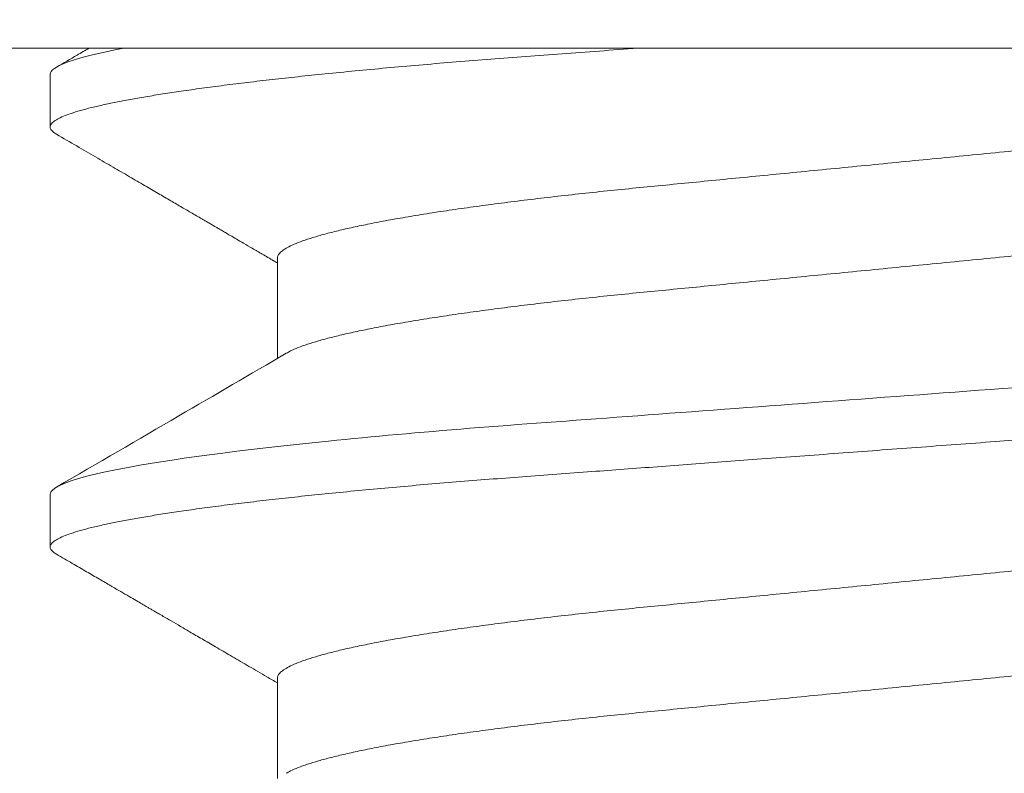
# Model space of a CAD drawing. Extents: x -30 to 136, y -71 to 62.
# Drawn here: x 70 to 70, y -49 to -49 of the extents above; entities that cross this region are included whole.
import ezdxf

# ---------------------------------------------------------------- set-up
doc = ezdxf.new("R2010")
doc.units = 0
doc.header["$LTSCALE"] = 0.1
doc.header["$MEASUREMENT"] = 0
doc.layers.get('0').update_dxf_attribs({"linetype": 'CONTINUOUS', "lineweight": 15})
doc.layers.get('DEFPOINTS').update_dxf_attribs({"linetype": 'CONTINUOUS'})
doc.layers.add('Text', color=7, linetype='CONTINUOUS', lineweight=15)
doc.styles.add('ROMAND', font='romand.shx', dxfattribs={"oblique": 15})
doc.dimstyles.new('ROMAND', dxfattribs={"dimscale": 6, "dimtxt": 0.125, "dimasz": 0.125, "dimexe": 0.0625, "dimexo": 0.0625, "dimgap": 0.0625, "dimtad": 0, "dimtih": 1, "dimtoh": 1, "dimdec": 3, "dimzin": 0, "dimdsep": 46, "dimlunit": 4, "dimtxsty": 'ROMAND', "dimcen": 0, "dimadec": 0, "dimazin": 0, "dimtfac": 1, "dimtdec": 3, "dimtofl": 0, "dimtmove": 0, "dimatfit": 3, "dimfxl": 0, "dimtolj": 1, "dimtzin": 0, "dimarcsym": 0})

# ---------------------------------------------------------------- blocks, each defined once
blk = doc.blocks.new('*D73')
at = {"layer": 'DEFPOINTS', "color": 0}
for p in [(71.9958384536732, -47.68640354468069), (71.9958384536732, -49.20399283184809)]:
    blk.add_point(p, dxfattribs=at)
at = {"layer": 'Text', "color": 0, "lineweight": -2}
for p, q in [((71.9958384536732, -52.99920349147532), (71.9958384536732, -49.48524283184809)), ((71.71458845367319, -52.99920349147532), (71.9958384536732, -52.99920349147532))]:
    blk.add_line(p, q, dxfattribs=at)
at = {"layer": 'Text', "color": 0}
blk.add_solid([(71.9489634536732, -49.48524283184809), (72.0427134536732, -49.48524283184809), (71.9958384536732, -49.20399283184809)], dxfattribs=at)
at = {"layer": 'Text', "color": 0, "insert": (68.55698199127457, -52.99920349147531), "char_height": 0.28125, "attachment_point": 5, "style": 'ROMAND'}
blk.add_mtext('\\A1;MOGUL 4KV SOCKET\\Pw/ #8-32x \\A1;{\\H0.7X;\\S3/4;}" S.S.\\PPAN HEAD PHILLIPS SCREW,\\P#8 S.S. FLAT WASHER,\\P#8 S.S. STAR WASHER &\\P#8-32 S.S. HEX NUT\\Pw/ TOOTH WASHER\\P(SET OF 2)', dxfattribs=at)
blk = doc.blocks.new('*D84')
at = {"layer": 'DEFPOINTS', "color": 0}
for p in [(70.59809918262337, -47.89352046713395), (70.59809918262337, -49.4111097543012)]:
    blk.add_point(p, dxfattribs=at)
at = {"layer": 'Text', "color": 0, "lineweight": -2}
for p, q in [((70.31684918262336, -45.70090559741859), (70.59809918262337, -45.70090559741859)), ((70.59809918262337, -45.70090559741859), (70.59809918262337, -47.61227046713395))]:
    blk.add_line(p, q, dxfattribs=at)
at = {"layer": 'Text', "color": 0}
blk.add_solid([(70.55122418262337, -47.61227046713395), (70.64497418262337, -47.61227046713395), (70.59809918262337, -47.89352046713395)], dxfattribs=at)
at = {"layer": 'Text', "color": 0, "insert": (67.66169799475682, -45.70090559741858), "char_height": 0.28125, "attachment_point": 5, "style": 'ROMAND'}
blk.add_mtext('\\A1;HORIZONTAL SOCKET\\PMOUNTING BRACKET\\Pw/ #10-24x \\A1;{\\H0.7X;\\S3/4;}"S.S.\\PBUTTON HEAD\\PSOCKET CAP SCREW &\\P#10-24 S.S. HEX NUT\\Pw/ TOOTH WASHERS\\P(SET OF 2)', dxfattribs=at)

msp = doc.modelspace()

# ---------------------------------------------------------------- linework, layer by layer
for p, q in [((69.7816906284884, -49.4106850248987), (69.58105695880093, -49.4106850248987)), ((69.62537379280135, -49.41224752492733), (69.62537379280135, -49.41537252484139)), ((69.63890543789617, -49.42318502512786), (69.63890543789617, -49.4291500225418)), ((69.62537379280135, -49.43724752524245), (69.62537379280135, -49.44037252501327)), ((69.63890543789617, -49.44818502444037), (69.63890543789617, -49.45415046872413))]:
    msp.add_line(p, q)
at = {"color": 8}
for points, knots in [([(69.66037379390136, -49.4106850248987), (69.65960699452401, -49.41074207069816), (69.65808083292566, -49.41085560901215), (69.65585971999613, -49.41102098397872), (69.6537019740031, -49.41118110548221), (69.6516000012717, -49.41133908696023), (69.64955546663887, -49.41150218208424), (69.64756439509543, -49.41166893399708), (69.64563267671363, -49.41183939728061), (69.64375559326945, -49.41201402795125), (69.64198826521275, -49.41218769262031), (69.6403307692402, -49.41235965921692), (69.63878204656297, -49.41252928488866), (69.63730141020275, -49.41270088068428), (69.63589344906595, -49.41287401442245), (69.63456245979503, -49.41304824005085), (69.63333614484438, -49.41321977014196), (69.63221243578036, -49.41338813990786), (69.63118852846102, -49.41355294507492), (69.63024439857062, -49.41371713165763), (69.62938185370868, -49.41388031802902), (69.62857235868975, -49.41404835381949), (69.62782848662991, -49.41422065784202), (69.62716325515723, -49.41439653652473), (69.62660371464531, -49.41456930848788), (69.62614947515303, -49.41473853449956), (69.62579958042821, -49.41490383845747), (69.62555242570144, -49.41506476355489), (69.62540616136332, -49.41522130900498), (69.62535821424726, -49.41537002167065), (69.62540407002015, -49.41551614513055), (69.62552895037314, -49.41566245940312), (69.62568606922852, -49.41576200686854), (69.62576342663831, -49.41581101902597)], [0, 0, 0, 0, 0.03415051787658382, 0.06796981125613485, 0.1014301045429816, 0.134780650247344, 0.168488850614136, 0.2019265341440405, 0.2356648378033552, 0.2696744993611598, 0.3039246783246292, 0.3356595595951851, 0.3675449842451519, 0.3995540611158764, 0.4316592263098642, 0.4638323701973008, 0.4960450278236623, 0.526427642104002, 0.5567958292141966, 0.5871255369062062, 0.6173930153135712, 0.6475746218830336, 0.6811292699562842, 0.7145168195047041, 0.7477068626594077, 0.7806700712450406, 0.8133783827993536, 0.8458051264271098, 0.8779250957795453, 0.9097146624620801, 0.9399166047686417, 0.9704179627822256, 1, 1, 1, 1]), ([(69.72330785805892, -49.41127630309487), (69.72322893519592, -49.41132191804582), (69.7230394279047, -49.41143144734398), (69.72262409890848, -49.41160805572853), (69.72207997720417, -49.41180533012392), (69.72143516134187, -49.41200497813586), (69.7206916778247, -49.41220734160218), (69.71984412899545, -49.41241314688109), (69.71889286184634, -49.41262167129177), (69.71783870023742, -49.41283215148238), (69.71669197998003, -49.41304238691456), (69.7154573606825, -49.41325157811045), (69.71414013179592, -49.41345893533126), (69.71274615919819, -49.41366369522465), (69.71128282731289, -49.41386497860049), (69.7097570405281, -49.41406210256614), (69.70817595207856, -49.41425443765645), (69.70654561020288, -49.41444153060633), (69.7048733046901, -49.41462290109718), (69.7031730627115, -49.41479720717613), (69.70143901114594, -49.41496612399764), (69.69966340159962, -49.41514065963521), (69.69782875900594, -49.41532057209893), (69.69592604516262, -49.41550727539903), (69.69395952892395, -49.41570020810577), (69.69193435116657, -49.41589890568884), (69.68987025752713, -49.4161014170195), (69.68777443448832, -49.41630704343647), (69.68565446480832, -49.41651503892528), (69.68351822245356, -49.41672463017913), (69.68137535255559, -49.41693487203705), (69.67923403773065, -49.41714496149019), (69.67710241484846, -49.41735409980101), (69.67498695818821, -49.41756165156543), (69.67289549565223, -49.41776685046936), (69.67084769712997, -49.41796776392818), (69.6688500049764, -49.41816376343844), (69.66690809726711, -49.41835428242306), (69.66501568123616, -49.41853997598211), (69.66316576225958, -49.41872138323433), (69.66136363992459, -49.41889854073569), (69.6596035622558, -49.41906994047336), (69.65788900652367, -49.41924558129924), (69.65621275103646, -49.41942731329838), (69.65457859615262, -49.4196147812308), (69.65299387693543, -49.41980752219059), (69.65146693626534, -49.42000478125866), (69.65000461771237, -49.4202059115616), (69.64861344258034, -49.4204102145431), (69.64729865511325, -49.42061710707097), (69.64606607826383, -49.4208258317118), (69.64492779154384, -49.42103435355867), (69.64388650162331, -49.42124187792388), (69.64294407121938, -49.42144763686748), (69.64209727861274, -49.42165213326411), (69.64134339875008, -49.42185599320161), (69.64068636828412, -49.42205845202449), (69.64012940971864, -49.42225873331558), (69.63967721394883, -49.42245478463668), (69.63932845269622, -49.42264600747317), (69.63908410604628, -49.42283171426923), (69.63893316516575, -49.42301182173413), (69.63891464402005, -49.42312751741344), (69.63890543789617, -49.42318502512786)], [0, 0, 0, 0, 0.01177490249142518, 0.02827355458404287, 0.04459276220231211, 0.06100728262181436, 0.07749776766668187, 0.09404431697801341, 0.1109651850678798, 0.1279013788868184, 0.1448309255601812, 0.1617318355865589, 0.1785824070343041, 0.1953612843331964, 0.2120477254245333, 0.2285856166836069, 0.2449923870526852, 0.2612498581344572, 0.2773409717683679, 0.2932497473353036, 0.308772566296693, 0.3244606177277163, 0.3403195287617756, 0.3563338069572977, 0.3728178760944653, 0.3894279564246371, 0.4061445659330615, 0.4229473930650641, 0.4398154934932452, 0.4567273862852577, 0.4736612644307192, 0.490558220671752, 0.507433332765356, 0.5242649328132519, 0.5410316919029486, 0.5577127781910997, 0.5739931427179513, 0.5901530468982338, 0.6061749527081367, 0.6220423220284034, 0.6380580335343641, 0.6538999637573514, 0.6698416391653883, 0.6859665841737798, 0.7022587307787775, 0.7187009044695939, 0.7352748168875868, 0.7519247447476635, 0.768666767235806, 0.7854802507922101, 0.8023440037964248, 0.8192364216633649, 0.8358340975388248, 0.8524176921123036, 0.8689666046293303, 0.8854605018504509, 0.9022135371006053, 0.9188679626066075, 0.9354039438148051, 0.9518025315849875, 0.9680457784003816, 0.9841168290685159, 0.9999999999999999, 0.9999999999999999, 0.9999999999999999, 0.9999999999999999]), ([(69.72384214939316, -49.41693502501327), (69.7238329818691, -49.41699240548511), (69.72381453859694, -49.41710784381338), (69.72366427175066, -49.41728753772225), (69.7234210095011, -49.41747280795241), (69.72307379164741, -49.4176635747671), (69.72262631838137, -49.417857977817), (69.72207938150362, -49.41805535131008), (69.72143532213633, -49.41825497206953), (69.72069163452991, -49.41845734351492), (69.71984414092057, -49.41866314685661), (69.71889285859672, -49.41887167095374), (69.71783870112486, -49.4190821518383), (69.71669197972565, -49.41929238650832), (69.71545736075714, -49.41950157835783), (69.71414013177886, -49.41970893542911), (69.71274615919785, -49.41991369527373), (69.71128282734335, -49.4201149789893), (69.70975704047024, -49.4203121016538), (69.70817595212819, -49.42050443818406), (69.7065456101569, -49.42069153008035), (69.70487330471522, -49.42087290165305), (69.70317306275334, -49.42104720785401), (69.70143901108813, -49.42121612315763), (69.69966340160911, -49.42139065959152), (69.69782875898855, -49.42157057209986), (69.6959260451832, -49.42175727614671), (69.69395952900206, -49.42195020926815), (69.6919343510177, -49.42214890437888), (69.68987025764423, -49.42235141838595), (69.68777443447348, -49.42255704338738), (69.68565446478587, -49.42276503842783), (69.68351822241127, -49.42297462947969), (69.68137535263642, -49.42318487259366), (69.67923403765414, -49.4233949606323), (69.67710241485204, -49.42360409994857), (69.67498695824995, -49.42381165251374), (69.67289549565552, -49.42401685062925), (69.67084769705659, -49.42421776304813), (69.6688500050553, -49.42441376405362), (69.66690809719373, -49.42460428150591), (69.66501568127083, -49.42478997630582), (69.6631657622872, -49.42497138351772), (69.6613636398703, -49.425148539949), (69.65960356225727, -49.42531994060577), (69.65788900657137, -49.42549558225634), (69.65621275103845, -49.42567731344125), (69.65457859609663, -49.4258647803616), (69.65299387699642, -49.42605752279886), (69.65146693620895, -49.42625478036789), (69.65000461772391, -49.42645591178275), (69.6486134425775, -49.42666021525117), (69.6472986552175, -49.42686710813201), (69.64606607799291, -49.42707583085522), (69.64492779239524, -49.42728435318813), (69.64388649852978, -49.4274918775075), (69.64294408274444, -49.4276976361544), (69.64209723574467, -49.42790213378294), (69.64134355914567, -49.42810598909549), (69.64068576081436, -49.42830847232734), (69.64013165397355, -49.42850865435793), (69.63971079127944, -49.42868730572321), (69.63951974301258, -49.42879752733209), (69.63943974298027, -49.42884368180612)], [0, 0, 0, 0, 0.01584840776909545, 0.03188390824750657, 0.0480909289357629, 0.06445273440886352, 0.08095148481996149, 0.09727078968868086, 0.1136854076581547, 0.1301759912459301, 0.1467226391086194, 0.1636436076502639, 0.1805799025610228, 0.1975095498473099, 0.214410560754467, 0.2312612325643279, 0.2480402097983251, 0.2647267502742162, 0.2812647396119026, 0.2976716081143413, 0.3139291758222455, 0.3300203856934266, 0.3459292560131355, 0.3614521668526666, 0.3771403119180742, 0.3929993176085838, 0.4090136915946326, 0.4254978589110257, 0.442108037324945, 0.4588247472543792, 0.4756276740313904, 0.492495874490053, 0.5094078680094115, 0.5263418474525211, 0.5432389038925809, 0.560114116932718, 0.576945817665788, 0.5937126761856423, 0.6103938613980211, 0.626674323313956, 0.6428343233258311, 0.6588563249720853, 0.6747237887985092, 0.6907395953012776, 0.7065816202629456, 0.7225233910088232, 0.7386484316590726, 0.7549406748933015, 0.7713829469283181, 0.7879569576394732, 0.804606985093487, 0.8213491077287461, 0.8381626914263702, 0.855026543995854, 0.8719190624741473, 0.8885168372054751, 0.9051005305509535, 0.9216495416334135, 0.938143537960563, 0.9548966721314539, 0.9715511968313254, 0.9880872765279372, 1, 1, 1, 1]), ([(69.73737379432143, -49.42474752506863), (69.73737379432143, -49.4251985799719), (69.73601088223111, -49.42572435613685), (69.73033401214215, -49.42682589322155), (69.7260259585261, -49.42739858185653), (69.71817299432607, -49.42819215001229), (69.71533326472732, -49.42844585221793), (69.70941050597813, -49.42891985115026), (69.70633356251565, -49.42914039948415), (69.6963563382865, -49.42988275247738), (69.68887637112269, -49.43043929765324), (69.67387121616511, -49.43155575263521), (69.66639124900135, -49.43211229781108), (69.65641402477232, -49.43285465080431), (69.65333708130996, -49.43307519913817), (69.64741432256082, -49.43354919807053), (69.64457459296213, -49.43380290027617), (69.63672162876227, -49.43459646843196), (69.63241357514639, -49.43516915706693), (69.62673670505788, -49.43627069415164), (69.62537379296774, -49.43679647031653), (69.6253737929679, -49.4372475252198)], [0, 0, 0, 0, 0.1250000000000001, 0.1250000000000001, 0.2500000000000002, 0.2500000000000002, 0.3125000000000003, 0.3125000000000003, 0.3750000000000004, 0.3750000000000004, 0.5000000000000006, 0.5000000000000006, 0.6250000000000007, 0.6250000000000007, 0.6875000000000007, 0.6875000000000007, 0.7500000000000006, 0.7500000000000006, 0.8750000000000003, 0.8750000000000003, 1, 1, 1, 1]), ([(69.73737379448798, -49.42787252478411), (69.7373654213288, -49.42792023013957), (69.73734859200042, -49.42801611379256), (69.7372115489774, -49.42816453216563), (69.73699008747658, -49.42831693181888), (69.73667431761643, -49.42847333276104), (69.73626503692654, -49.42863334382921), (69.7357703823827, -49.4287935141874), (69.7351962356719, -49.42895331276407), (69.7345485308015, -49.42911225175192), (69.73381638107347, -49.42927312627555), (69.73300060081525, -49.42943558213668), (69.73210236355558, -49.42959924960383), (69.7311232776382, -49.42976375164759), (69.73006532647466, -49.42992870726696), (69.7289308828384, -49.43009372559434), (69.72772266683532, -49.43025841746164), (69.72645132783512, -49.43042142964118), (69.72512165005705, -49.43058240322723), (69.72373853540782, -49.43074099801826), (69.72229763519758, -49.43089785061327), (69.72076340051197, -49.43105671647624), (69.71913493730469, -49.43121708490825), (69.71741222472397, -49.43137838203697), (69.71564220293831, -49.431536176892), (69.71383041727731, -49.43169015067799), (69.71198243434102, -49.43183999726123), (69.71013694580259, -49.43198293451412), (69.70829041059099, -49.43211966322719), (69.70643688073781, -49.43225774859807), (69.70453242033736, -49.43239940440831), (69.702579031169, -49.43254475543674), (69.70058001471361, -49.43269349180398), (69.69853896166941, -49.43284535407293), (69.69645977746805, -49.43300005629295), (69.69434662588296, -49.43315728426186), (69.6922039281213, -49.43331671343976), (69.69004927509135, -49.43347702690026), (69.68788783378008, -49.43363784980856), (69.68572468913234, -49.43379879839586), (69.68355170764514, -49.43396047692773), (69.68131581246448, -49.43412683991694), (69.67902203193651, -49.4342975077662), (69.67667648870625, -49.43447202597577), (69.67434331617196, -49.43464562766119), (69.67202856896947, -49.43481785567167), (69.66973813853204, -49.43498827361169), (69.66752042087003, -49.43515328328852), (69.66537880476798, -49.4353126286375), (69.66331571325108, -49.43546613257465), (69.66129248617025, -49.43561666842579), (69.65931289387478, -49.43576397207008), (69.65730665135342, -49.43591318937542), (69.65528300639639, -49.4360639970154), (69.65324368306474, -49.43621483479706), (69.65125212991663, -49.43636644318642), (69.64929942056736, -49.43652323787033), (69.64738549136919, -49.43668444804366), (69.64551685074284, -49.4368499951394), (69.64369994944528, -49.43701945019081), (69.64197053003082, -49.43718953191377), (69.64033076868859, -49.43735966091851), (69.63878204667841, -49.43752928346994), (69.6373014101188, -49.43770087967659), (69.63589344911381, -49.43787401577922), (69.634562459828, -49.43804824181033), (69.63333614479919, -49.43821976967616), (69.63221243580634, -49.43838814109271), (69.63118852844795, -49.43855294523031), (69.63024439859672, -49.43871713260121), (69.62938185367827, -49.4388803168433), (69.62857235868077, -49.43904835355335), (69.62782848665964, -49.43922065979044), (69.62716325515768, -49.43939653695177), (69.62660371463451, -49.43956930760107), (69.62614947515388, -49.43973853352305), (69.62579958041138, -49.43990383911646), (69.62555242578404, -49.44006476291393), (69.62540616104403, -49.4402213102215), (69.62535821541198, -49.44037002190255), (69.62540406589434, -49.44051614415202), (69.62552902589997, -49.44066253285872), (69.62568626432798, -49.44076215087953), (69.6257637383014, -49.44081123432557)], [0, 0, 0, 0, 0.01208387637977306, 0.02428755008036656, 0.03660294723768968, 0.04902148582888594, 0.06153408660300924, 0.07413121720048067, 0.08607708237620015, 0.09808060144219752, 0.1101328448620733, 0.1222246778605459, 0.1343467689199586, 0.1464896494162466, 0.1586437363414354, 0.1707994024100536, 0.1829470290619322, 0.1950770089855093, 0.2069640353214541, 0.218815969843232, 0.2306241135130086, 0.2423799014984207, 0.2550063574562151, 0.2675520210832732, 0.2800071634542062, 0.2923625407621515, 0.3046093712072696, 0.3167393884291368, 0.328103100651411, 0.3395581281961373, 0.3511160740593516, 0.3627699528907075, 0.3745124019956445, 0.3863356652549672, 0.3982316424361609, 0.410191900335482, 0.4222077338734104, 0.4342701476631955, 0.4461536525786862, 0.4580643622514557, 0.4699932771576723, 0.4819313168632228, 0.4948226762454478, 0.5077025483777269, 0.5205595086311705, 0.5333822479196957, 0.5461596527434712, 0.5588808399409809, 0.5708141902482036, 0.5826795501691437, 0.5944686350036508, 0.6061734818152553, 0.6177864993467802, 0.6306300293732798, 0.6433413386469236, 0.6560687023032887, 0.6689276924025109, 0.6819088340353173, 0.695002016941153, 0.7081965075468208, 0.7214810461448671, 0.7341782558159176, 0.7469356973812423, 0.7597426132080382, 0.7725879748600875, 0.7854605343898894, 0.7983489028903284, 0.8105050669356954, 0.8226554582839971, 0.83479045403202, 0.8469005512185499, 0.8589762915475613, 0.8724015949855092, 0.8857600409577351, 0.8990394639955109, 0.9122281303713903, 0.9253148120994089, 0.9382888373297593, 0.9511401217848245, 0.9638592107474806, 0.9759430871272537, 0.9881467612435408, 1, 1, 1, 1]), ([(69.72331246883905, -49.43627376606296), (69.72323213160146, -49.4363202225967), (69.72304127025788, -49.43643059179437), (69.72262415394025, -49.43660805331914), (69.72207996246422, -49.43680533178333), (69.72143516527254, -49.43700497662153), (69.72069167680522, -49.43720734363487), (69.71984412928336, -49.43741314727323), (69.7188928617434, -49.43762167124181), (69.7178387002979, -49.43783215233109), (69.71669197995297, -49.43804238629958), (69.71545736066204, -49.43825157733071), (69.71414013176738, -49.43845893496133), (69.71274615926987, -49.43866369679075), (69.71128282728742, -49.43886497885752), (69.70975704049474, -49.43906210274725), (69.70817595217781, -49.43925443941388), (69.70654561010863, -49.4394415295698), (69.70487330466673, -49.43962290113803), (69.70317306280074, -49.43979720903369), (69.70143901114173, -49.43996612437878), (69.69966340154875, -49.44014065897833), (69.69782875899452, -49.44032057195179), (69.6959260451899, -49.44050727598702), (69.69395952893396, -49.44070020866699), (69.69193435107988, -49.4408989056), (69.6898702577088, -49.44110141959687), (69.68777443440135, -49.44130704278474), (69.68565446479207, -49.4415150382649), (69.68351822242252, -49.44172462936476), (69.68137535254803, -49.44193487184453), (69.67923403781018, -49.44214496238079), (69.67710241476047, -49.4423540991605), (69.67498695827672, -49.44256165256565), (69.67289549556776, -49.44276684984249), (69.67084769720017, -49.44296776475665), (69.66885000498664, -49.44316376346254), (69.66690809712574, -49.4433542808458), (69.66501568141084, -49.44353997814932), (69.66316576214373, -49.44372138225962), (69.66136364000047, -49.44389854179133), (69.65960356219708, -49.44406993996007), (69.65788900651486, -49.44424558162968), (69.6562127511597, -49.44442731527744), (69.65457859596924, -49.4446147791025), (69.65299387711488, -49.44480752465333), (69.65146693615256, -49.44500477968396), (69.65000461767906, -49.44520591129046), (69.64861344264168, -49.44541021656929), (69.64729865514462, -49.44561710883927), (69.64606607826491, -49.44582583220038), (69.64492779151007, -49.44603435258774), (69.64388650162513, -49.44624187724219), (69.64294407122739, -49.44644763644147), (69.6420972785493, -49.44665213153608), (69.64134339885291, -49.44685599646321), (69.6406863682304, -49.44705845025096), (69.64012940972955, -49.44725873305234), (69.63967721393189, -49.44745478334426), (69.63932845271765, -49.44764600877617), (69.6390841060369, -49.44783171306293), (69.63893316516746, -49.44801182117474), (69.63891464402062, -49.44812751676847), (69.63890543789617, -49.44818502444037)], [0, 0, 0, 0, 0.01198985345256024, 0.02848491694566749, 0.04480057542149657, 0.0612115248438164, 0.07769842420633973, 0.09424137401081427, 0.1111585612828607, 0.1280910714990914, 0.1450169351373342, 0.1619141687971604, 0.1787610754814429, 0.195536304039018, 0.2122191152053649, 0.2287534092775586, 0.2451566113945351, 0.261410545266993, 0.277498159291841, 0.2934034752902482, 0.3089229172792412, 0.3246075557849917, 0.3404630175190234, 0.3564738128289854, 0.3729542964862209, 0.3895607639275364, 0.4062737382323294, 0.4230729092528361, 0.4399373402337994, 0.4568455544891766, 0.4737757497551875, 0.4906690311477213, 0.5075404722667727, 0.5243684116786093, 0.5411315233672924, 0.5578089817502901, 0.5740858046823429, 0.5902421934755931, 0.6062606155606018, 0.6221245327370626, 0.6381367610292038, 0.6539752450611132, 0.669913453355296, 0.6860348913958336, 0.7023234930458886, 0.7187620916127665, 0.735332397745626, 0.751978704476298, 0.7687170866708768, 0.7855269130958178, 0.8023869971592098, 0.819275739847482, 0.835869805532201, 0.8524497929777886, 0.8689951059106815, 0.8854854172502971, 0.9022348067966934, 0.9188856097682392, 0.9354179942050155, 0.9518130159128835, 0.9680527288213814, 0.9841202838459838, 0.9999999999999999, 0.9999999999999999, 0.9999999999999999, 0.9999999999999999]), ([(69.72384214939316, -49.4419350248987), (69.72383298186955, -49.44199240562074), (69.72381453859865, -49.44210784445102), (69.72366427174885, -49.44228753803089), (69.72342100951212, -49.44247280882906), (69.72307379163382, -49.44266357366397), (69.72262631837967, -49.44285797722649), (69.7220793814769, -49.44305535066443), (69.72143532219607, -49.44325497459864), (69.7206916345124, -49.4434573436202), (69.71984414090699, -49.44366314664479), (69.71889285860644, -49.44387167102153), (69.71783870106404, -49.44408215110042), (69.71669197979892, -49.44429238873264), (69.71545736080438, -49.44450157977057), (69.7141401316571, -49.44470893373643), (69.71274615928783, -49.44491369655805), (69.7112828272773, -49.44511497826588), (69.70975704051713, -49.44531210259513), (69.70817595204679, -49.44550443788211), (69.70654561034056, -49.44569153307786), (69.70487330452883, -49.44587289956915), (69.70317306284264, -49.4460472091289), (69.70143901099644, -49.44621612281671), (69.69966340180414, -49.44639066248343), (69.69782875884496, -49.4465705704248), (69.69592604521361, -49.44675727582379), (69.69395952892879, -49.44695020814135), (69.69193435107641, -49.44714890510949), (69.68987025772807, -49.44735141933695), (69.68777443425469, -49.44755704156692), (69.68565446492417, -49.44776504070257), (69.68351822255639, -49.44797463179709), (69.68137535239825, -49.44818487062373), (69.67923403783053, -49.44839496213019), (69.67710241475444, -49.44860409863941), (69.67498695828064, -49.44881165215103), (69.6728954955581, -49.44901684927249), (69.6708476972344, -49.44921776469523), (69.66885000479525, -49.44941376157676), (69.66690809757998, -49.44960428568005), (69.66501568084365, -49.44978997166158), (69.66316576257137, -49.44997138707999), (69.66136363982983, -49.45014853994051), (69.65960356222624, -49.45031993986084), (69.65788900651117, -49.45049558113519), (69.65621275114447, -49.4506773145954), (69.65457859609032, -49.45086477958342), (69.6529938769161, -49.45105752058596), (69.65146693614221, -49.45125477903907), (69.6500046179668, -49.45145591524099), (69.64861344243175, -49.45166021225189), (69.64729865514104, -49.45186710569411), (69.64606607813303, -49.45207583267632), (69.64492779224278, -49.45228435106154), (69.64388649869281, -49.45249188010565), (69.64294408243293, -49.45269763744302), (69.64209723687188, -49.45290213564585), (69.64134355503253, -49.45310598995122), (69.64068577634507, -49.45330846972565), (69.64013159642903, -49.45350865977426), (69.63970889375557, -49.4536881834275), (69.63951644791027, -49.45379926987517), (69.63943499011847, -49.45384629015104)], [0, 0, 0, 0, 0.01584486446603473, 0.03187677942158568, 0.04808017623522386, 0.06443832239968164, 0.08093338370566916, 0.09724904001816623, 0.1136599889843083, 0.1301468844253451, 0.1466898320363505, 0.1636070170653068, 0.1805395250364156, 0.197465388186575, 0.2143626196059568, 0.2312095223162547, 0.2479847486495622, 0.2646675576038955, 0.2812018494837678, 0.2976050494258047, 0.3138589827705393, 0.3299465930686944, 0.3458519069581779, 0.3613713468894111, 0.377055984885113, 0.3929114429118344, 0.4089222360988869, 0.4254027175709358, 0.4420091828103602, 0.4587221548991401, 0.4755213236922048, 0.4923857541808379, 0.5092939661943147, 0.526224157458482, 0.5431174366110956, 0.5599888754931225, 0.5768168126737024, 0.5935799221397248, 0.6102573783114186, 0.6265341990852886, 0.642690587403576, 0.658709004087223, 0.6745729223737809, 0.6905851469716695, 0.7064236289035165, 0.7223618350844143, 0.7384832709873722, 0.7547718704776827, 0.7712104652072787, 0.7877807708273445, 0.8044270770578978, 0.8211654535817273, 0.8379752777778136, 0.8548353613560122, 0.8717241018049658, 0.8883181670469702, 0.9048981522941778, 0.9214434630332883, 0.9379337704502629, 0.9546831577758178, 0.9713339602401942, 0.9878663408082792, 1, 1, 1, 1]), ([(69.73737379432143, -49.45287252541258), (69.73737379431358, -49.4533235803161), (69.7360108822152, -49.45384935648114), (69.73033401211362, -49.45495089356564), (69.72602595849301, -49.45552358220034), (69.71817299429014, -49.45631715035552), (69.715333264691, -49.45657085256094), (69.70941050594209, -49.45704485149285), (69.70633356247905, -49.45726539982676), (69.69635633824927, -49.45800775282004), (69.68887637108693, -49.4585642979958), (69.67387121613504, -49.45968075297734), (69.66639124897554, -49.4602372981529), (69.65641402475293, -49.46097965114567), (69.65333708129262, -49.46120019947936), (69.64741432254661, -49.46167419841166), (69.64457459294957, -49.46192790061725), (69.6367216287546, -49.46272146877281), (69.63241357514173, -49.46329415740758), (69.62673670505714, -49.46439569449183), (69.6253737929679, -49.46492147065653), (69.6253737929679, -49.46537252555959)], [0, 0, 0, 0, 0.1250000000000001, 0.1250000000000001, 0.2500000000000001, 0.2500000000000001, 0.3125000000000001, 0.3125000000000001, 0.3750000000000002, 0.3750000000000002, 0.5000000000000001, 0.5000000000000001, 0.6250000000000001, 0.6250000000000001, 0.6875000000000001, 0.6875000000000001, 0.75, 0.75, 0.875, 0.875, 1, 1, 1, 1])]:
    msp.add_open_spline(points, degree=3, knots=knots, dxfattribs=at)
msp.add_open_spline([(69.62975674822408, -49.41068502489865), (69.62679730321494, -49.41124834503228), (69.62537379296785, -49.41178695065654), (69.6253737929679, -49.41224752491761)], degree=3)
for points, knots in [([(69.62769484393309, -49.41068489868605), (69.62745809644863, -49.41082261434264), (69.6268139082583, -49.41119733764678), (69.62616971253729, -49.41157188347862), (69.62576226706838, -49.41180877887718)], [0, 0, 0, 0, 0.3675129224590027, 1, 1, 1, 1]), ([(69.62576171707471, -49.4158109525684), (69.62616004708482, -49.41604255359443), (69.62693217807438, -49.41649149373163), (69.62805373479577, -49.41714386014352), (69.6291018109097, -49.41775366314813), (69.63007645266131, -49.41832092722803), (69.63097298585254, -49.4188428977503), (69.63179232564843, -49.41932006895039), (69.63253538363185, -49.41975294385438), (69.633206714887, -49.42014414071441), (69.63374447461555, -49.42045758109138), (69.6341599137343, -49.42069976959338), (69.6344652555351, -49.42087780451093), (69.63473352560774, -49.42103423676691), (69.63496473260298, -49.42116907472892), (69.63516499665971, -49.42128587251279), (69.63536275587731, -49.42140122783298), (69.63557593725116, -49.42152558406361), (69.63582628203798, -49.42167163865469), (69.63612228168174, -49.42184434409226), (69.63648435413589, -49.42205564333452), (69.63692296928511, -49.42231165207398), (69.63743949697451, -49.42261321550308), (69.63803387612731, -49.42296034159703), (69.6385311848388, -49.42325083950684), (69.63883033096974, -49.42342568240074), (69.63890543789617, -49.42346958038576)], [0, 0, 0, 0, 0.09089772880028056, 0.176198005438569, 0.2559079906957874, 0.3300335468351862, 0.3985800838188094, 0.4604772116442339, 0.5170019355763572, 0.568158271885529, 0.6137041869885199, 0.6397613635156035, 0.6629963491498637, 0.6834103770754629, 0.7010037276436382, 0.7157774562356236, 0.7291261560329413, 0.7461497432568144, 0.7644444235371888, 0.7862791740580523, 0.8137270613024633, 0.8471110434307046, 0.8864279856064349, 0.9316741315675939, 0.9828453540107553, 1, 1, 1, 1]), ([(69.6394301135081, -49.42884382847109), (69.63730045820446, -49.43008746137111), (69.63274688078118, -49.43274656713655), (69.62818867853477, -49.43539759194446), (69.62576229456803, -49.43680876322242)], [0, 0, 0, 0, 0.4676883921475725, 1, 1, 1, 1]), ([(69.62576209748696, -49.44081117245128), (69.6260733264269, -49.44099212810955), (69.62666730512152, -49.4413374809733), (69.62751555266615, -49.44183082458259), (69.628278389148, -49.4422745859744), (69.62895585952575, -49.442668771924), (69.6295480030245, -49.44301338192586), (69.63005486376105, -49.44330841095374), (69.63047647882476, -49.44355385670574), (69.63081287961845, -49.44374972034715), (69.631064092125, -49.44389599823965), (69.63123181749987, -49.44399367405459), (69.63134536991058, -49.44405979951967), (69.63145955581584, -49.44412630080311), (69.63162000861294, -49.44421974931988), (69.63184474221865, -49.44435064298523), (69.63216880738864, -49.44453941337031), (69.6326034736143, -49.44479263339714), (69.63315964707172, -49.44511671638177), (69.63380541484449, -49.44549309218451), (69.63454023718631, -49.44592149363488), (69.63535833171525, -49.44639861255525), (69.63625856495028, -49.44692383703697), (69.63723976697358, -49.44749657456121), (69.63813160071052, -49.44801735948071), (69.63869627986023, -49.44834737726396), (69.63890543789617, -49.44846961636453)], [0, 0, 0, 0, 0.07100333460781504, 0.1355094677791558, 0.1935225694439633, 0.2450454127897004, 0.2900812337836449, 0.3286325118292364, 0.3607013542458963, 0.3862895666147426, 0.40539863824928, 0.4180291265448489, 0.4245662692082126, 0.4313120714697504, 0.4440878971203608, 0.4611860401454635, 0.4826058339488629, 0.5180594352249678, 0.5604097432228239, 0.609544322216874, 0.6654617846908528, 0.7281575614539174, 0.7963250639746664, 0.8710171521202472, 0.9522245523985354, 1, 1, 1, 1])]:
    msp.add_open_spline(points, degree=3, knots=knots)

# ---------------------------------------------------------------- dimensions: what is measured, and where the dimension line sits
at = {"layer": 'Text'}
for p1, p2, text, picture, middle in [((70.59809918262337, -49.4111097543012), (70.59809918262337, -47.89352046713395), 'HORIZONTAL SOCKET\\PMOUNTING BRACKET\\Pw/ #10-24x \\A1;{\\H0.7X;\\S3/4;}"S.S.\\PBUTTON HEAD\\PSOCKET CAP SCREW &\\P#10-24 S.S. HEX NUT\\Pw/ TOOTH WASHERS\\P(SET OF 2)', '*D84', (67.66169799475682, -45.70090559741858)), ((71.9958384536732, -47.68640354468069), (71.9958384536732, -49.20399283184809), 'MOGUL 4KV SOCKET\\Pw/ #8-32x \\A1;{\\H0.7X;\\S3/4;}" S.S.\\PPAN HEAD PHILLIPS SCREW,\\P#8 S.S. FLAT WASHER,\\P#8 S.S. STAR WASHER &\\P#8-32 S.S. HEX NUT\\Pw/ TOOTH WASHER\\P(SET OF 2)', '*D73', (68.55698199127457, -52.99920349147531))]:
    dim = msp.add_diameter_dim_2p(p1=p1, p2=p2, text=text, dimstyle='ROMAND', override={"dimscale": 2.25}, dxfattribs=at)
    dim.commit()
    dim.dimension.update_dxf_attribs({"geometry": picture, "text_midpoint": middle, "dimtype": 163})

doc.saveas('drawing.dxf')
